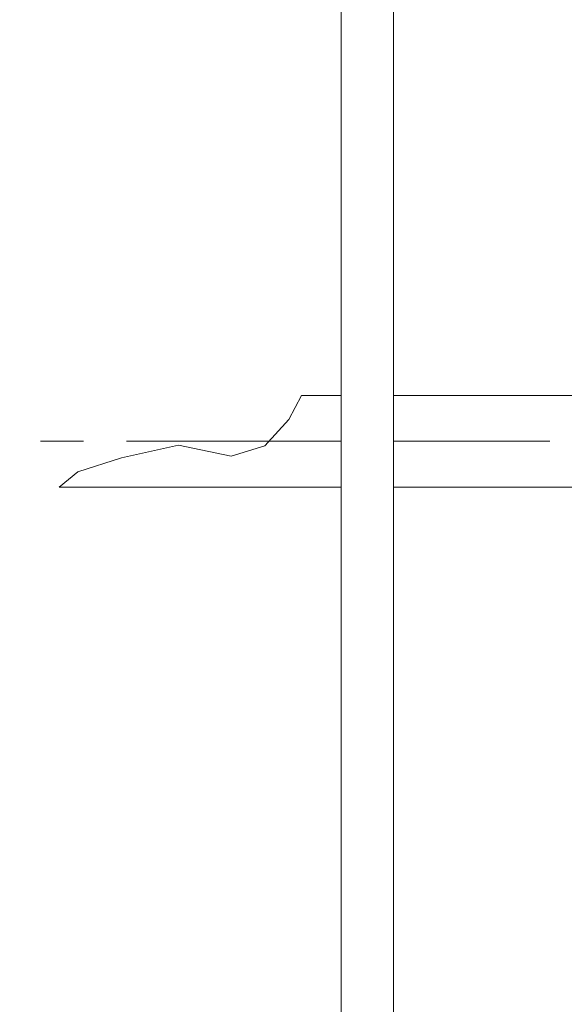
# Model space of a CAD drawing. Units: millimetres. Extents: x 3716 to 15206, y 3126 to 10075.
# Drawn here: x 7293 to 7454, y 4426 to 4718 of the extents above; entities that cross this region are included whole.
import ezdxf

# ---------------------------------------------------------------- set-up
doc = ezdxf.new("R2010")
doc.units = ezdxf.units.MM
doc.linetypes.add('CENTER', pattern=[50.8, 31.75, -6.35, 6.35, -6.35])
doc.linetypes.add('実線', pattern=[0])
doc.layers.add('ガス管', color=7, linetype='Continuous')
doc.layers.add('図面枠', color=7, linetype='Continuous', lineweight=50)

msp = doc.modelspace()

# ---------------------------------------------------------------- linework, layer by layer
at = {"color": 6, "lineweight": 9}
for p, q in [((7372.81, 4599.27), (7376.58, 4606.4)), ((7388.3, 4606.4), (7376.58, 4606.4)), ((7463.3, 4606.4), (7403.8, 4606.4)), ((7365.74, 4591.51), (7372.81, 4599.27)), ((7323.31, 4587.9), (7340.21, 4591.69)), ((7340.21, 4591.69), (7355.73, 4588.41)), ((7355.73, 4588.41), (7365.74, 4591.51)), ((7310.38, 4583.76), (7323.31, 4587.9)), ((7304.88, 4579.2), (7310.38, 4583.76)), ((7388.3, 4579.2), (7304.88, 4579.2)), ((7463.3, 4579.2), (7403.8, 4579.2))]:
    msp.add_line(p, q, dxfattribs=at)
at = {"layer": 'ガス管', "color": 6, "linetype": '実線', "lineweight": 9, "ltscale": 0.001}
for p, q in [((7388.3, 4967.15), (7388.3, 4031.15)), ((7403.8, 4967.15), (7403.8, 4031.15))]:
    msp.add_line(p, q, dxfattribs=at)
at = {"layer": '図面枠', "linetype": 'CENTER', "lineweight": 9, "ltscale": 2}
for p, q in [((7388.3, 4592.82), (6369.56, 4592.82)), ((7957.95, 4592.82), (7403.8, 4592.82))]:
    msp.add_line(p, q, dxfattribs=at)

doc.saveas('drawing.dxf')
